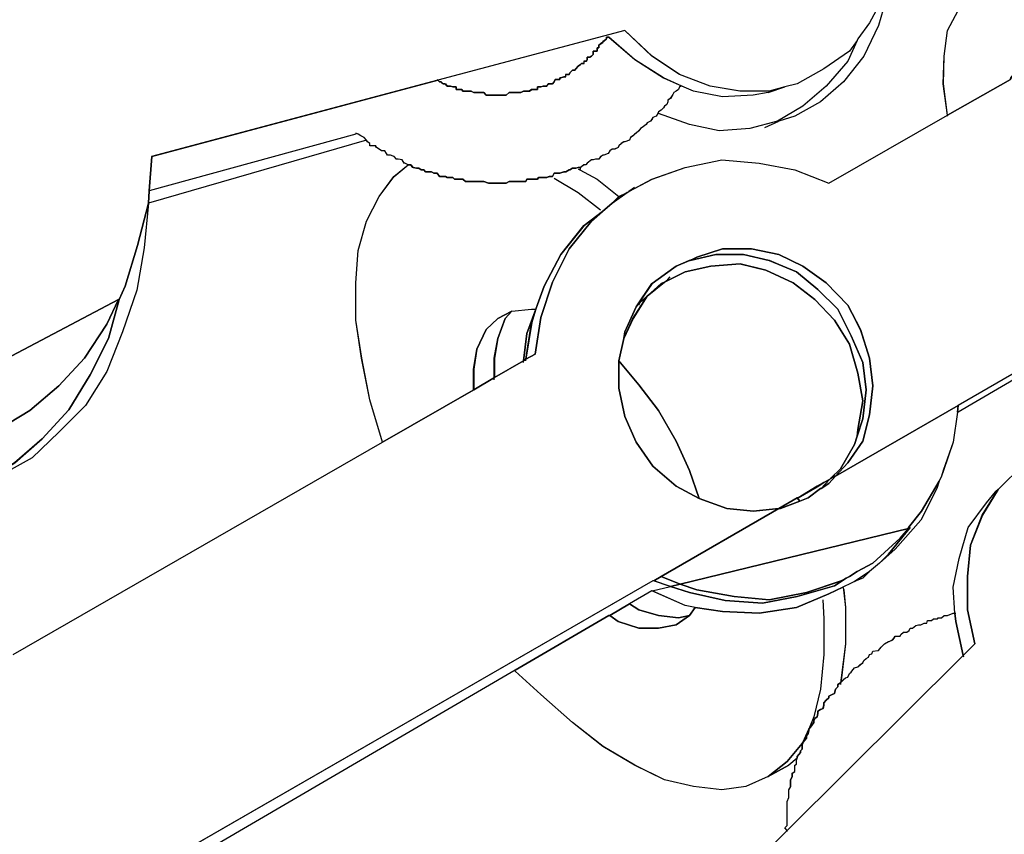
# Model space of a CAD drawing. Extents: x 64.6 to 78.3, y -21 to 12.
# Drawn here: x 67 to 68, y 1.4 to 2.3 of the extents above; entities that cross this region are included whole.
import ezdxf

# ---------------------------------------------------------------- set-up
doc = ezdxf.new("R2010")
doc.units = 0
doc.layers.add('LAYER_1', color=160, linetype='Continuous')

# ---------------------------------------------------------------- blocks, each defined once
blk = doc.blocks.new('AI9-BLK9')
at = {"layer": 'LAYER_1', "color": 7}
for points in [[(-1.5349, -0.5718), (-1.55, -0.6004), (-1.5619, -0.6164), (-1.5626, -0.6181), (-1.5704, -0.6292), (-1.5964, -0.6469), (-1.6234, -0.6621), (-1.636, -0.6653), (-1.652, -0.6696), (-1.6816, -0.6696), (-1.712, -0.6645), (-1.7431, -0.6528), (-1.771, -0.6342), (-1.7988, -0.608), (-1.9886, -0.6586), (-2.2795, -0.7361), (-2.2819, -0.7708), (-2.2828, -0.7835), (-2.2938, -0.8264), (-2.3064, -0.8677), (-2.3124, -0.8813), (-2.3133, -0.8813), (-2.5848, -1.0247)], [(-2.4203, -1.2422), (-2.0451, -1.0264), (-1.9522, -0.9732), (-1.9312, -0.9606), (-1.9018, -0.9437), (-1.8992, -0.942), (-1.8899, -0.937), (-1.884, -0.8998), (-1.8722, -0.8636), (-1.8553, -0.8298), (-1.8325, -0.8019), (-1.8215, -0.7919), (-1.8115, -0.7835), (-1.7964, -0.7725), (-1.7946, -0.7716), (-1.771, -0.759), (-1.7373, -0.7472), (-1.7001, -0.7396), (-1.6622, -0.743), (-1.626, -0.7497), (-1.5914, -0.7632), (-1.4708, -0.6941), (-1.4067, -0.6578)], [(-1.3359, -0.9234), (-1.4598, -0.9959), (-1.4606, -0.9959), (-1.4598, -0.9892), (-1.5847, -1.0608), (-1.5719, -1.0474), (-1.5568, -1.0255), (-1.55, -0.9985), (-1.5466, -0.969), (-1.55, -0.9411), (-1.5593, -0.9117), (-1.5719, -0.8872), (-1.594, -0.8645), (-1.6176, -0.8476), (-1.642, -0.8357), (-1.6698, -0.8298), (-1.6994, -0.8298), (-1.7254, -0.8383), (-1.7321, -0.8416), (-1.733, -0.8416), (-1.7466, -0.8476), (-1.749, -0.8491), (-1.771, -0.8651), (-1.7871, -0.8889), (-1.7988, -0.9141), (-1.7996, -0.921), (-1.8048, -0.9437), (-1.8048, -0.9714), (-1.7988, -1.0002), (-1.7871, -1.0264), (-1.7702, -1.0508), (-1.7466, -1.071), (-1.723, -1.0836), (-1.6951, -1.0937), (-1.668, -1.0963), (-1.642, -1.0937), (-1.7617, -1.163), (-1.7693, -1.1671), (-1.7702, -1.1671), (-2.2912, -1.4674)], [(-1.7964, -1.5829), (-1.6336, -1.421), (-1.4548, -1.2431), (-1.4429, -1.2312), (-1.4505, -1.1966), (-1.4505, -1.163), (-1.4472, -1.1309), (-1.4353, -1.1004), (-1.4193, -1.0744), (-1.4091, -1.0643)]]:
    blk.add_lwpolyline(points, dxfattribs=at)
for points in [[(-1.3115, -0.6021), (-1.3755, -0.6392), (-1.3814, -0.6392), (-1.384, -0.6392), (-1.3974, -0.6443), (-1.4067, -0.656), (-1.4067, -0.6569), (-1.4067, -0.6578), (-1.4708, -0.6941), (-1.4749, -0.6621), (-1.4741, -0.6342), (-1.4708, -0.608), (-1.4598, -0.5878), (-1.4472, -0.5709), (-1.4295, -0.5616), (-1.4091, -0.5566), (-1.3873, -0.5616), (-1.3628, -0.5684), (-1.3359, -0.5844)], [(-2.2819, -0.7708), (-2.2795, -0.7361), (-1.9886, -0.6586), (-1.9869, -0.6603), (-1.9852, -0.6603), (-1.9834, -0.6621), (-1.981, -0.6621), (-1.9793, -0.6645), (-1.9758, -0.6645), (-1.9734, -0.6653), (-1.97, -0.6653), (-1.97, -0.6679), (-1.9641, -0.6679), (-1.9633, -0.6696), (-1.9548, -0.6696), (-1.9522, -0.6712), (-1.9421, -0.6712), (-1.9397, -0.6738), (-1.9193, -0.6738), (-1.9161, -0.6712), (-1.9042, -0.6712), (-1.9018, -0.6696), (-1.8957, -0.6696), (-1.8933, -0.6679), (-1.8873, -0.6679), (-1.8873, -0.6653), (-1.884, -0.6653), (-1.8815, -0.6645), (-1.878, -0.6645), (-1.8765, -0.6621), (-1.8722, -0.6621), (-1.8704, -0.6603), (-1.8696, -0.6578), (-1.8646, -0.6578), (-1.8646, -0.656), (-1.8637, -0.656), (-1.8604, -0.6552), (-1.8587, -0.6552), (-1.8587, -0.6528), (-1.8553, -0.6528), (-1.8544, -0.651), (-1.852, -0.6485), (-1.8494, -0.6485), (-1.8486, -0.6469), (-1.846, -0.6443), (-1.8436, -0.6426), (-1.8427, -0.6417), (-1.8401, -0.6417), (-1.8401, -0.6392), (-1.8375, -0.6392), (-1.8368, -0.6376), (-1.8368, -0.635), (-1.8343, -0.635), (-1.8325, -0.6342), (-1.8308, -0.6324), (-1.8308, -0.6292), (-1.8284, -0.6292), (-1.8267, -0.6292), (-1.8267, -0.6257), (-1.825, -0.6257), (-1.825, -0.6231), (-1.8232, -0.6216), (-1.8208, -0.6199), (-1.8208, -0.619), (-1.82, -0.619), (-1.8174, -0.6164), (-1.8174, -0.6147), (-1.8148, -0.6147), (-1.7886, -0.6376), (-1.7592, -0.656), (-1.7405, -0.6645), (-1.7431, -0.6653), (-1.744, -0.6679), (-1.7466, -0.6696), (-1.749, -0.6712), (-1.7499, -0.6729), (-1.7524, -0.6772), (-1.755, -0.6789), (-1.755, -0.6805), (-1.7559, -0.6831), (-1.7583, -0.6848), (-1.7592, -0.6865), (-1.7617, -0.6889), (-1.7643, -0.6907), (-1.765, -0.6924), (-1.7667, -0.695), (-1.7702, -0.6965), (-1.771, -0.6982), (-1.7726, -0.7), (-1.776, -0.7017), (-1.7769, -0.7034), (-1.781, -0.7067), (-1.7828, -0.7075), (-1.7845, -0.7101), (-1.7871, -0.7125), (-1.7886, -0.7134), (-1.7903, -0.7151), (-1.7929, -0.7168), (-1.7938, -0.7194), (-1.7988, -0.721), (-1.7996, -0.721), (-1.8022, -0.7227), (-1.8048, -0.7253), (-1.8055, -0.727), (-1.8089, -0.7286), (-1.8115, -0.7286), (-1.8139, -0.7303), (-1.8157, -0.7329), (-1.82, -0.7346), (-1.8208, -0.7346), (-1.8232, -0.7361), (-1.825, -0.7387), (-1.8284, -0.7387), (-1.8308, -0.7396), (-1.8325, -0.7396), (-1.8368, -0.743), (-1.8384, -0.7446), (-1.8401, -0.7446), (-1.8436, -0.7472), (-1.846, -0.7472), (-1.8486, -0.748), (-1.852, -0.748), (-1.8544, -0.7497), (-1.8553, -0.7497), (-1.8587, -0.7515), (-1.8604, -0.7515), (-1.8646, -0.753), (-1.8704, -0.753), (-1.8722, -0.7565), (-1.8756, -0.7565), (-1.878, -0.7573), (-1.8864, -0.7573), (-1.8873, -0.759), (-1.8983, -0.759), (-1.8992, -0.7615), (-1.9161, -0.7615), (-1.9193, -0.7632), (-1.9371, -0.7632), (-1.9421, -0.7615), (-1.9607, -0.7615), (-1.9633, -0.759), (-1.9717, -0.759), (-1.9734, -0.7573), (-1.9793, -0.7573), (-1.981, -0.7565), (-1.9869, -0.7565), (-1.9895, -0.753), (-1.9927, -0.753), (-1.9953, -0.7515), (-2.0012, -0.7515), (-2.0029, -0.7497), (-2.0055, -0.7497), (-2.0079, -0.748), (-2.0105, -0.748), (-2.0139, -0.7472), (-2.0163, -0.7446), (-2.0172, -0.7446), (-2.0189, -0.7446), (-2.0224, -0.743), (-2.023, -0.743), (-2.0248, -0.7396), (-2.0291, -0.7387), (-2.0308, -0.7387), (-2.0332, -0.7361), (-2.0367, -0.7346), (-2.0399, -0.7346), (-2.0408, -0.7329), (-2.0425, -0.7303), (-2.046, -0.7303), (-2.0484, -0.7286), (-2.051, -0.727), (-2.0518, -0.7253), (-2.0577, -0.7253), (-2.0577, -0.7227), (-2.0603, -0.721), (-2.0611, -0.7194), (-2.2828, -0.7835)], [(-1.9135, -0.8931), (-1.9278, -0.9006), (-1.9397, -0.9117), (-1.949, -0.9318), (-1.9522, -0.9521), (-1.9522, -0.9732), (-2.0451, -1.0264), (-2.0577, -0.9833), (-2.0661, -0.9411), (-2.072, -0.9024), (-2.072, -0.8645), (-2.0696, -0.8316), (-2.0611, -0.8019), (-2.0484, -0.7766), (-2.0332, -0.7565), (-2.0189, -0.7446), (-2.0172, -0.7446), (-2.0163, -0.7446), (-2.0139, -0.7472), (-2.0105, -0.748), (-2.0079, -0.748), (-2.0055, -0.7497), (-2.0029, -0.7497), (-2.0012, -0.7515), (-1.9953, -0.7515), (-1.9927, -0.753), (-1.9895, -0.753), (-1.9869, -0.7565), (-1.981, -0.7565), (-1.9793, -0.7573), (-1.9734, -0.7573), (-1.9717, -0.759), (-1.9633, -0.759), (-1.9607, -0.7615), (-1.9421, -0.7615), (-1.9371, -0.7632), (-1.9193, -0.7632), (-1.9161, -0.7615), (-1.8992, -0.7615), (-1.8983, -0.759), (-1.8873, -0.759), (-1.8864, -0.7573), (-1.878, -0.7573), (-1.8756, -0.7565), (-1.8722, -0.7565), (-1.8704, -0.753), (-1.8646, -0.753), (-1.8604, -0.7515), (-1.8587, -0.7515), (-1.8553, -0.7497), (-1.8544, -0.7497), (-1.852, -0.748), (-1.8486, -0.748), (-1.846, -0.7472), (-1.8436, -0.7472), (-1.8444, -0.7497), (-1.8267, -0.759), (-1.8048, -0.7766), (-1.8115, -0.7835), (-1.8215, -0.7919), (-1.8401, -0.8062), (-1.8637, -0.8357), (-1.8806, -0.8677), (-1.8873, -0.8863), (-1.889, -0.8913), (-1.8983, -0.9158), (-1.9018, -0.9437), (-1.9312, -0.9606), (-1.9312, -0.9411), (-1.9278, -0.921), (-1.9202, -0.9006)], [(-1.7964, -0.7725), (-1.8115, -0.7835), (-1.8048, -0.7766)], [(-2.2828, -0.7835), (-2.2871, -0.829), (-2.2947, -0.872), (-2.309, -0.9141), (-2.325, -0.9545), (-2.3469, -0.9892), (-2.3739, -1.0162), (-2.401, -1.0424), (-2.4347, -1.0608), (-2.4508, -1.0669), (-2.4187, -1.0474), (-2.3908, -1.0229), (-2.3638, -0.9935), (-2.3419, -0.958), (-2.3233, -0.921), (-2.3124, -0.8813), (-2.3064, -0.8677), (-2.2938, -0.8264)], [(-1.8215, -0.7919), (-1.8325, -0.8019), (-1.8553, -0.8298), (-1.8722, -0.8636), (-1.884, -0.8998), (-1.8899, -0.937), (-1.8992, -0.942), (-1.8933, -0.9049), (-1.889, -0.8913), (-1.8873, -0.8863), (-1.8806, -0.8677), (-1.8637, -0.8357), (-1.8401, -0.8062)], [(-1.55, -0.9411), (-1.5466, -0.969), (-1.55, -0.9985), (-1.5568, -1.0255), (-1.5719, -1.0474), (-1.5847, -1.0608), (-1.5855, -1.0608), (-1.5897, -1.0634), (-1.5795, -1.0533), (-1.5652, -1.0288), (-1.5626, -1.0204), (-1.5568, -1.0026), (-1.5535, -0.9732), (-1.5568, -0.9454), (-1.5686, -0.9184), (-1.5821, -0.8913), (-1.6024, -0.8712), (-1.6243, -0.8534), (-1.652, -0.8416), (-1.6782, -0.8357), (-1.7061, -0.8357), (-1.7321, -0.8416), (-1.7254, -0.8383), (-1.6994, -0.8298), (-1.6698, -0.8298), (-1.642, -0.8357), (-1.6176, -0.8476), (-1.594, -0.8645), (-1.5719, -0.8872), (-1.5593, -0.9117)], [(-1.776, -0.8779), (-1.7903, -0.9006), (-1.7996, -0.921), (-1.7988, -0.9141), (-1.7871, -0.8889), (-1.771, -0.8651), (-1.749, -0.8491), (-1.7466, -0.8476), (-1.733, -0.8416), (-1.7321, -0.8416), (-1.7061, -0.8357), (-1.6782, -0.8357), (-1.652, -0.8416), (-1.6243, -0.8534), (-1.6024, -0.8712), (-1.5821, -0.8913), (-1.5686, -0.9184), (-1.5568, -0.9454), (-1.5535, -0.9732), (-1.5568, -1.0026), (-1.5626, -1.0204), (-1.5619, -1.0136), (-1.5568, -0.9842), (-1.5619, -0.9563), (-1.5704, -0.9268), (-1.5855, -0.9024), (-1.6057, -0.8813), (-1.6275, -0.8645), (-1.6555, -0.8517), (-1.6816, -0.845), (-1.7111, -0.8476), (-1.7373, -0.8534), (-1.7583, -0.8636), (-1.7617, -0.8651)], [(-1.5619, -0.9563), (-1.5568, -0.9842), (-1.5619, -1.0136), (-1.5626, -1.0204), (-1.5652, -1.0288), (-1.5795, -1.0533), (-1.5897, -1.0634), (-1.5905, -1.0643), (-1.5964, -1.0675), (-1.6031, -1.071), (-1.6226, -1.0829), (-1.6234, -1.0829), (-1.642, -1.0937), (-1.668, -1.0963), (-1.6951, -1.0937), (-1.723, -1.0836), (-1.733, -1.055), (-1.7466, -1.0255), (-1.7643, -0.9943), (-1.7845, -0.9682), (-1.8048, -0.9437), (-1.7996, -0.921), (-1.7903, -0.9006), (-1.776, -0.8779), (-1.7583, -0.8636), (-1.7373, -0.8534), (-1.7111, -0.8476), (-1.6816, -0.845), (-1.6555, -0.8517), (-1.6275, -0.8645), (-1.6057, -0.8813), (-1.5855, -0.9024), (-1.5704, -0.9268)], [(-1.7583, -0.8636), (-1.776, -0.8779), (-1.7617, -0.8651)], [(-2.3124, -0.8813), (-2.3233, -0.921), (-2.3419, -0.958), (-2.3638, -0.9935), (-2.3908, -1.0229), (-2.4187, -1.0474), (-2.4508, -1.0669), (-2.4852, -1.0803), (-2.5216, -1.087), (-2.5612, -1.0879), (-2.5967, -1.0803), (-2.6346, -1.0684), (-2.6532, -1.0608), (-2.5967, -1.0314), (-2.562, -1.0364), (-2.524, -1.0364), (-2.4878, -1.0305), (-2.47, -1.0255), (-2.4354, -1.0136), (-2.4034, -0.9943), (-2.3739, -0.969), (-2.3477, -0.9411), (-2.325, -0.9065), (-2.3133, -0.8813)], [(-2.5848, -1.0247), (-2.3133, -0.8813), (-2.325, -0.9065), (-2.3477, -0.9411), (-2.3739, -0.969), (-2.4034, -0.9943), (-2.4354, -1.0136), (-2.47, -1.0255), (-2.5064, -1.0322), (-2.546, -1.0322), (-2.583, -1.0255)], [(-1.9135, -0.8931), (-1.9202, -0.9006), (-1.9278, -0.921), (-1.9312, -0.9411), (-1.9312, -0.9606), (-1.9522, -0.9732), (-1.9522, -0.9521), (-1.949, -0.9318), (-1.9397, -0.9117), (-1.9278, -0.9006)], [(-1.889, -0.8913), (-1.8933, -0.9049), (-1.8992, -0.942), (-1.9018, -0.9437), (-1.8983, -0.9158)], [(-1.6208, -1.0862), (-1.6141, -1.0836), (-1.6124, -1.0829), (-1.5998, -1.0736), (-1.599, -1.0736), (-1.5914, -1.0684), (-1.5847, -1.0608), (-1.4598, -0.9892), (-1.4606, -0.9959), (-1.4649, -1.0264), (-1.4749, -1.055), (-1.4767, -1.0608), (-1.4792, -1.066), (-1.497, -1.0963), (-1.5104, -1.1132), (-1.5104, -1.1141), (-1.7423, -1.1706), (-1.7617, -1.163), (-1.642, -1.0937), (-1.6403, -1.0937)], [(-1.6031, -1.0719), (-1.5964, -1.0675), (-1.5905, -1.0643), (-1.599, -1.0736), (-1.5998, -1.0736), (-1.6124, -1.0829), (-1.6141, -1.0836), (-1.6208, -1.0862), (-1.6234, -1.0829), (-1.6226, -1.0829)], [(-1.5964, -1.0675), (-1.6031, -1.0719), (-1.6031, -1.071)], [(-1.5847, -1.0608), (-1.5914, -1.0684), (-1.599, -1.0736), (-1.5905, -1.0643), (-1.5897, -1.0634), (-1.5855, -1.0608)], [(-1.4792, -1.066), (-1.4816, -1.0736), (-1.4977, -1.1056), (-1.5239, -1.1351), (-1.5399, -1.1494), (-1.5306, -1.1401), (-1.5087, -1.1132), (-1.5104, -1.1132), (-1.497, -1.0963)], [(-1.6031, -1.071), (-1.6031, -1.0719), (-1.6226, -1.0829)], [(-1.4632, -1.2), (-1.4649, -1.1738), (-1.4589, -1.1444), (-1.4496, -1.1132), (-1.4312, -1.0879), (-1.4219, -1.0769), (-1.4193, -1.0744), (-1.4353, -1.1004), (-1.4472, -1.1309), (-1.4505, -1.163), (-1.4505, -1.1966), (-1.4429, -1.2312), (-1.4548, -1.2431), (-1.4624, -1.2085)], [(-1.6234, -1.0829), (-1.6208, -1.0862), (-1.6403, -1.0937), (-1.642, -1.0937)], [(-1.5087, -1.1132), (-1.5306, -1.1401), (-1.5399, -1.1494), (-1.55, -1.1578), (-1.5652, -1.168), (-1.5686, -1.1697), (-1.5771, -1.1738), (-1.5914, -1.1805), (-1.6243, -1.1942), (-1.6622, -1.2), (-1.6994, -1.1983), (-1.7271, -1.1942), (-1.7373, -1.1924), (-1.771, -1.1773), (-1.7524, -1.173), (-1.733, -1.179), (-1.6968, -1.1874), (-1.6589, -1.1898), (-1.6234, -1.1831), (-1.5855, -1.1723), (-1.5736, -1.1645), (-1.5704, -1.163), (-1.5626, -1.1578), (-1.5466, -1.1494), (-1.5189, -1.124), (-1.5104, -1.1141), (-1.5104, -1.1132)], [(-1.5104, -1.1141), (-1.5189, -1.124), (-1.5466, -1.1494), (-1.5626, -1.1578), (-1.5704, -1.163), (-1.5736, -1.1645), (-1.5786, -1.1671), (-1.6141, -1.179), (-1.652, -1.1866), (-1.6875, -1.1831), (-1.7254, -1.1764), (-1.7423, -1.1706)], [(-1.55, -1.1578), (-1.5568, -1.1645), (-1.5652, -1.168)], [(-1.7617, -1.163), (-1.7423, -1.1706), (-1.7524, -1.173), (-1.7693, -1.1671)], [(-1.5736, -1.1645), (-1.5855, -1.1723), (-1.6234, -1.1831), (-1.6589, -1.1898), (-1.6968, -1.1874), (-1.733, -1.179), (-1.7524, -1.173), (-1.7423, -1.1706), (-1.7254, -1.1764), (-1.6875, -1.1831), (-1.652, -1.1866), (-1.6141, -1.179), (-1.5786, -1.1671)], [(-1.6115, -1.318), (-1.6176, -1.3316), (-1.6184, -1.3325), (-1.6336, -1.3509), (-1.6529, -1.3661), (-1.6756, -1.3762), (-1.7001, -1.3797), (-1.7288, -1.3762), (-1.7583, -1.3695), (-1.7886, -1.3544), (-1.8208, -1.3357), (-1.852, -1.3113), (-1.884, -1.2827), (-1.91, -1.2591), (-1.91, -1.2582), (-1.8148, -1.2026), (-1.8139, -1.2026), (-1.8055, -1.2085), (-1.7845, -1.2152), (-1.7643, -1.2152), (-1.7466, -1.2119), (-1.733, -1.2026), (-1.7271, -1.1942), (-1.6994, -1.1983), (-1.6622, -1.2), (-1.6243, -1.1942), (-1.5914, -1.1805), (-1.5771, -1.1738), (-1.5762, -1.1764), (-1.5745, -1.1942), (-1.5745, -1.2312), (-1.5786, -1.2658), (-1.5795, -1.2708), (-1.5821, -1.2725), (-1.5821, -1.2751), (-1.5847, -1.2775), (-1.5855, -1.2818), (-1.5879, -1.2827), (-1.5914, -1.2844), (-1.5914, -1.286), (-1.594, -1.2886), (-1.5964, -1.2911), (-1.5964, -1.2935), (-1.5972, -1.297), (-1.5998, -1.2979), (-1.6024, -1.2996), (-1.6024, -1.302), (-1.6031, -1.3054), (-1.6057, -1.3072), (-1.6065, -1.3096), (-1.6065, -1.3113), (-1.6091, -1.3147)], [(-1.733, -1.2026), (-1.7466, -1.2119), (-1.7643, -1.2152), (-1.7845, -1.2152), (-1.8055, -1.2085), (-1.8139, -1.2026), (-1.7938, -1.1907), (-1.7845, -1.1966), (-1.7643, -1.2026), (-1.744, -1.205)], [(-1.5795, -1.2708), (-1.5786, -1.2699), (-1.5762, -1.2675), (-1.5745, -1.2658), (-1.5719, -1.265), (-1.5704, -1.2615), (-1.5686, -1.26), (-1.5678, -1.2591), (-1.5652, -1.2557), (-1.5619, -1.2548), (-1.5593, -1.2524), (-1.5568, -1.2507), (-1.5559, -1.2481), (-1.5535, -1.2463), (-1.5509, -1.2448), (-1.55, -1.2422), (-1.5475, -1.2414), (-1.5466, -1.2388), (-1.5416, -1.2379), (-1.5407, -1.2379), (-1.5381, -1.2346), (-1.5366, -1.2329), (-1.5349, -1.2312), (-1.5306, -1.2288), (-1.5299, -1.2288), (-1.5264, -1.2271), (-1.5247, -1.2253), (-1.5239, -1.2236), (-1.5189, -1.2236), (-1.518, -1.2219), (-1.5154, -1.2195), (-1.5121, -1.2195), (-1.5096, -1.2178), (-1.5087, -1.2152), (-1.5061, -1.2152), (-1.5028, -1.2126), (-1.5003, -1.2119), (-1.4977, -1.2119), (-1.4944, -1.2102), (-1.4918, -1.2102), (-1.491, -1.2076), (-1.4868, -1.2076), (-1.4851, -1.2059), (-1.481, -1.2059), (-1.4801, -1.205), (-1.4767, -1.205), (-1.4741, -1.2026), (-1.4708, -1.2026), (-1.4649, -1.2), (-1.4632, -1.2), (-1.4624, -1.2085), (-1.4548, -1.2431), (-1.6336, -1.421), (-1.636, -1.4184), (-1.6336, -1.4158), (-1.6336, -1.3914), (-1.6319, -1.3873), (-1.6319, -1.3797), (-1.6301, -1.3762), (-1.6301, -1.3695), (-1.6284, -1.3661), (-1.6284, -1.3628), (-1.626, -1.3611), (-1.626, -1.3544), (-1.6243, -1.3535), (-1.6243, -1.35), (-1.6234, -1.3476), (-1.6234, -1.3459), (-1.62, -1.3418), (-1.62, -1.3401), (-1.6184, -1.3383), (-1.6184, -1.334), (-1.6176, -1.3325), (-1.6176, -1.3316), (-1.6141, -1.3273), (-1.6141, -1.3249), (-1.6124, -1.3223), (-1.6115, -1.3197), (-1.6115, -1.318), (-1.6091, -1.3147), (-1.6065, -1.3113), (-1.6065, -1.3096), (-1.6057, -1.3072), (-1.6031, -1.3054), (-1.6024, -1.302), (-1.6024, -1.2996), (-1.5998, -1.2979), (-1.5972, -1.297), (-1.5964, -1.2935), (-1.5964, -1.2911), (-1.594, -1.2886), (-1.5914, -1.286), (-1.5914, -1.2844), (-1.5879, -1.2827), (-1.5855, -1.2818), (-1.5847, -1.2775), (-1.5821, -1.2751), (-1.5821, -1.2725)], [(-1.6115, -1.318), (-1.6115, -1.3197), (-1.6124, -1.3223), (-1.6141, -1.3249), (-1.6141, -1.3273), (-1.6176, -1.3316)], [(-1.6176, -1.3316), (-1.6176, -1.3325), (-1.6184, -1.334), (-1.6184, -1.3383), (-1.62, -1.3401), (-1.62, -1.3418), (-1.6234, -1.3459), (-1.6234, -1.3476), (-1.6319, -1.3544), (-1.6529, -1.3661), (-1.6336, -1.3509), (-1.6184, -1.3325)]]:
    blk.add_lwpolyline(points, close=True, dxfattribs=at)
blk = doc.blocks.new('AI9-BLK8')
at = {"layer": 'LAYER_1', "color": 7}
for p, q in [((-0.8167, -0.6123), (-1.4483, -0.9799)), ((-1.6414, -0.6619), (-1.6245, -0.656)), ((-1.6449, -0.6974), (-1.6306, -0.6907)), ((-2.0497, -0.7101), (-2.2714, -0.7742)), ((-1.7772, -0.7582), (-1.7832, -0.7623)), ((-1.4078, -1.0651), (-1.4104, -1.0675)), ((-1.7587, -1.1578), (-2.2798, -1.4581)), ((-1.7503, -1.1537), (-1.7579, -1.1578)), ((-1.612, -1.3383), (-1.6204, -1.3451)), ((-1.6414, -1.3568), (-1.6204, -1.3451))]:
    blk.add_line(p, q, dxfattribs=at)
for points in [[(-1.5799, -0.7539), (-1.4593, -0.6848), (-1.3953, -0.6485), (-1.3953, -0.6476), (-1.3749, -0.6359), (-1.3641, -0.6298), (-1.3, -0.5928), (-1.2788, -0.5811), (-0.9753, -0.4064), (-0.9643, -0.4006), (-0.9288, -0.3794), (-0.9264, -0.3787)], [(-1.5124, -0.5296), (-1.5234, -0.5616), (-1.5234, -0.5625), (-1.5386, -0.5911), (-1.5505, -0.6071), (-1.5512, -0.6088), (-1.5589, -0.6199), (-1.5849, -0.6376), (-1.612, -0.6528), (-1.6245, -0.656), (-1.6406, -0.6603), (-1.6702, -0.6603), (-1.7005, -0.6552), (-1.7317, -0.6435), (-1.7596, -0.6249), (-1.7873, -0.5987)], [(-1.4593, -0.6857), (-1.4593, -0.6848), (-1.4635, -0.6528), (-1.4626, -0.6249), (-1.4593, -0.5987), (-1.4483, -0.5785), (-1.4357, -0.5616), (-1.418, -0.5523), (-1.3977, -0.5473), (-1.3758, -0.5523), (-1.3513, -0.5591), (-1.3245, -0.5751), (-1.3, -0.5928), (-1.2991, -0.5937)], [(-1.5191, -0.5591), (-1.52, -0.5608), (-1.5293, -0.5937), (-1.5444, -0.6249), (-1.5648, -0.651), (-1.5884, -0.6712), (-1.6145, -0.6857), (-1.6306, -0.6907)], [(-1.7873, -0.5987), (-1.9771, -0.6493), (-2.2681, -0.7268)], [(-1.8033, -0.6054), (-1.8059, -0.6054), (-1.8059, -0.6071), (-1.8085, -0.6097), (-1.8094, -0.6097), (-1.8094, -0.6106), (-1.8118, -0.6123), (-1.8135, -0.6138), (-1.8135, -0.6164), (-1.8152, -0.6164), (-1.8152, -0.6199), (-1.8169, -0.6199), (-1.8194, -0.6199), (-1.8194, -0.6231), (-1.8211, -0.6249), (-1.8228, -0.6257), (-1.8254, -0.6257), (-1.8254, -0.6283), (-1.8261, -0.6298), (-1.8287, -0.6298), (-1.8287, -0.6324), (-1.8312, -0.6324), (-1.8321, -0.6333), (-1.8345, -0.635), (-1.8371, -0.6376), (-1.838, -0.6392), (-1.8405, -0.6392), (-1.843, -0.6417), (-1.8438, -0.6435), (-1.8473, -0.6435), (-1.8473, -0.6459), (-1.849, -0.6459), (-1.8523, -0.6467), (-1.8531, -0.6467), (-1.8531, -0.6485), (-1.8581, -0.6485), (-1.859, -0.651), (-1.8607, -0.6528), (-1.865, -0.6528), (-1.8666, -0.6552), (-1.87, -0.6552), (-1.8726, -0.656), (-1.8759, -0.656), (-1.8759, -0.6586), (-1.8819, -0.6586), (-1.8843, -0.6603), (-1.8903, -0.6603), (-1.8927, -0.6619), (-1.9046, -0.6619), (-1.9079, -0.6645), (-1.9282, -0.6645), (-1.9306, -0.6619), (-1.9408, -0.6619), (-1.9434, -0.6603), (-1.9518, -0.6603), (-1.9527, -0.6586), (-1.9585, -0.6586), (-1.9585, -0.656), (-1.962, -0.656), (-1.9644, -0.6552), (-1.9678, -0.6552), (-1.9696, -0.6528), (-1.972, -0.6528), (-1.9737, -0.651), (-1.9754, -0.651), (-1.9771, -0.6493), (-1.978, -0.6485)], [(-1.6414, -0.6619), (-1.6566, -0.6645), (-1.6879, -0.6662), (-1.7174, -0.6603), (-1.7291, -0.6552), (-1.7477, -0.6467), (-1.7772, -0.6283), (-1.8033, -0.6054)], [(-1.5512, -0.6088), (-1.5605, -0.6298), (-1.5825, -0.6552), (-1.6061, -0.6755), (-1.6321, -0.6907), (-1.66, -0.6982), (-1.6912, -0.7008), (-1.7215, -0.6941), (-1.7529, -0.6831)], [(-0.8285, -0.6249), (-1.1489, -0.8121), (-1.1675, -0.8231), (-1.3236, -0.9141), (-1.3245, -0.9141), (-1.4483, -0.9866)], [(-1.7291, -0.6552), (-1.7317, -0.656), (-1.7325, -0.6586), (-1.7351, -0.6603), (-1.7375, -0.6619), (-1.7384, -0.6636), (-1.741, -0.6679), (-1.7436, -0.6696), (-1.7436, -0.6712), (-1.7444, -0.6738), (-1.7468, -0.6755), (-1.7477, -0.6772), (-1.7503, -0.6796), (-1.7529, -0.6814), (-1.7536, -0.6831), (-1.7553, -0.6857), (-1.7587, -0.6872), (-1.7596, -0.6889), (-1.7611, -0.6907), (-1.7646, -0.6924), (-1.7654, -0.6941), (-1.7696, -0.6974), (-1.7713, -0.6982), (-1.773, -0.7008), (-1.7756, -0.7032), (-1.7772, -0.7041), (-1.7789, -0.7058), (-1.7815, -0.7075), (-1.7823, -0.7101), (-1.7873, -0.7117), (-1.7882, -0.7117), (-1.7908, -0.7134), (-1.7933, -0.716), (-1.794, -0.7177), (-1.7975, -0.7192), (-1.8001, -0.7192), (-1.8025, -0.721), (-1.8042, -0.7236), (-1.8085, -0.7253), (-1.8094, -0.7253), (-1.8118, -0.7268), (-1.8135, -0.7294), (-1.8169, -0.7294), (-1.8194, -0.7303), (-1.8211, -0.7303), (-1.8254, -0.7337), (-1.8269, -0.7353), (-1.8287, -0.7353), (-1.8321, -0.7379), (-1.8345, -0.7379), (-1.8371, -0.7387), (-1.8405, -0.7387), (-1.843, -0.7404), (-1.8438, -0.7404), (-1.8473, -0.7422), (-1.849, -0.7422), (-1.8531, -0.7437), (-1.859, -0.7437), (-1.8607, -0.7472), (-1.8641, -0.7472), (-1.8666, -0.748), (-1.875, -0.748), (-1.8759, -0.7497), (-1.8869, -0.7497), (-1.8877, -0.7522), (-1.9046, -0.7522), (-1.9079, -0.7539), (-1.9256, -0.7539), (-1.9306, -0.7522), (-1.9492, -0.7522), (-1.9518, -0.7497), (-1.9603, -0.7497), (-1.962, -0.748), (-1.9678, -0.748), (-1.9696, -0.7472), (-1.9754, -0.7472), (-1.978, -0.7437), (-1.9813, -0.7437), (-1.9839, -0.7422), (-1.9897, -0.7422), (-1.9914, -0.7404), (-1.994, -0.7404), (-1.9964, -0.7387), (-1.999, -0.7387), (-2.0025, -0.7379), (-2.0049, -0.7353), (-2.0057, -0.7353), (-2.0075, -0.7353), (-2.0109, -0.7337), (-2.0116, -0.7337), (-2.0133, -0.7303), (-2.0176, -0.7294), (-2.0193, -0.7294), (-2.0218, -0.7268), (-2.0252, -0.7253), (-2.0285, -0.7253), (-2.0293, -0.7236), (-2.0311, -0.721), (-2.0345, -0.721), (-2.0369, -0.7192), (-2.0395, -0.7177), (-2.0404, -0.716), (-2.0462, -0.716), (-2.0462, -0.7134), (-2.0488, -0.7117), (-2.0497, -0.7101), (-2.0521, -0.7075), (-2.0555, -0.7058), (-2.0581, -0.7041), (-2.0605, -0.7032)], [(-2.0605, -0.7041), (-2.2705, -0.7615), (-2.2714, -0.7615)], [(-2.2681, -0.7268), (-2.2705, -0.7615), (-2.2714, -0.7742), (-2.2824, -0.8171), (-2.295, -0.8584), (-2.301, -0.872), (-2.3018, -0.872), (-2.3136, -0.8972), (-2.3363, -0.9318), (-2.3625, -0.9597), (-2.3919, -0.985), (-2.424, -1.0043), (-2.4586, -1.0162), (-2.4949, -1.0229), (-2.5346, -1.0229), (-2.5716, -1.0162), (-2.5733, -1.0154)], [(-1.8001, -0.7742), (-1.7933, -0.7673), (-1.7849, -0.7632), (-1.7832, -0.7623), (-1.7596, -0.7497), (-1.7258, -0.7379), (-1.6886, -0.7303), (-1.6507, -0.7337), (-1.6145, -0.7404), (-1.5799, -0.7539)], [(-2.0336, -1.0171), (-2.0462, -0.974), (-2.0547, -0.9318), (-2.0605, -0.8931), (-2.0605, -0.8552), (-2.0581, -0.8223), (-2.0497, -0.7926), (-2.0369, -0.7673), (-2.0218, -0.7472), (-2.0075, -0.7353)], [(-1.8345, -0.7396), (-1.833, -0.7404), (-1.8152, -0.7497), (-1.7933, -0.7673)], [(-1.859, -0.7489), (-1.8345, -0.7632), (-1.8118, -0.7809)], [(-1.8877, -0.9344), (-1.8877, -0.9327), (-1.8819, -0.8956), (-1.8776, -0.882), (-1.8759, -0.877), (-1.8691, -0.8584), (-1.8523, -0.8264), (-1.8287, -0.7969), (-1.8101, -0.7826), (-1.8001, -0.7742), (-1.7849, -0.7632)], [(-2.2714, -0.7742), (-2.2757, -0.8197), (-2.2832, -0.8627), (-2.2975, -0.9048), (-2.3136, -0.9452), (-2.3354, -0.9799), (-2.3625, -1.0069), (-2.3895, -1.0331), (-2.4233, -1.0515), (-2.4393, -1.0576), (-2.4569, -1.0651)], [(-1.8784, -0.9277), (-1.8726, -0.8905), (-1.8607, -0.8543), (-1.8438, -0.8205), (-1.8211, -0.7926), (-1.8101, -0.7826)], [(-1.7351, -0.8383), (-1.7215, -0.8322), (-1.7207, -0.8322), (-1.6946, -0.8264), (-1.6667, -0.8264), (-1.6406, -0.8322), (-1.6128, -0.8441), (-1.5909, -0.8619), (-1.5706, -0.882), (-1.5572, -0.9091), (-1.5453, -0.9361), (-1.542, -0.9639), (-1.5453, -0.9933), (-1.5512, -1.011), (-1.5537, -1.0195), (-1.568, -1.044), (-1.5782, -1.0541)], [(-1.7207, -0.8322), (-1.7139, -0.829), (-1.6879, -0.8205), (-1.6583, -0.8205), (-1.6306, -0.8264), (-1.6061, -0.8383), (-1.5825, -0.8552), (-1.5605, -0.8779), (-1.5479, -0.9024), (-1.5386, -0.9318), (-1.5351, -0.9597), (-1.5386, -0.9892), (-1.5453, -1.0162), (-1.5605, -1.0381), (-1.5732, -1.0515)], [(-1.7756, -1.0171), (-1.7873, -0.9909), (-1.7933, -0.9621), (-1.7933, -0.9344), (-1.7882, -0.9117), (-1.7873, -0.9048), (-1.7756, -0.8796), (-1.7596, -0.8558), (-1.7375, -0.8398), (-1.7351, -0.8383)], [(-1.773, -0.8779), (-1.7713, -0.8745), (-1.7646, -0.8686), (-1.7503, -0.8558), (-1.7468, -0.8543), (-1.7258, -0.8441), (-1.6996, -0.8383), (-1.6702, -0.8357), (-1.644, -0.8424), (-1.6161, -0.8552), (-1.5942, -0.872), (-1.5741, -0.8931), (-1.5589, -0.9175), (-1.5505, -0.947), (-1.5453, -0.9749), (-1.5505, -1.0043), (-1.5512, -1.011)], [(-1.7882, -0.9117), (-1.7789, -0.8913), (-1.7646, -0.8686), (-1.7468, -0.8543), (-1.7436, -0.8517), (-1.741, -0.8491)], [(-2.301, -0.872), (-2.3118, -0.9117), (-2.3304, -0.9487), (-2.3523, -0.9842), (-2.3794, -1.0136), (-2.4073, -1.0381), (-2.4393, -1.0576), (-2.4738, -1.071), (-2.5101, -1.0777), (-2.5497, -1.0786), (-2.5852, -1.071), (-2.6231, -1.0591), (-2.6417, -1.0515)], [(-1.9408, -0.9639), (-1.9408, -0.9428), (-1.9375, -0.9225), (-1.9282, -0.9024), (-1.9163, -0.8913), (-1.902, -0.8838), (-1.8819, -0.882), (-1.8784, -0.882)], [(-1.9198, -0.9537), (-1.9198, -0.9513), (-1.9198, -0.9318), (-1.9163, -0.9117), (-1.9088, -0.8913), (-1.902, -0.8838)], [(-1.8903, -0.9361), (-1.8903, -0.9344), (-1.8869, -0.9065), (-1.8776, -0.882)], [(-2.4088, -1.2329), (-2.0336, -1.0171), (-1.9408, -0.9639), (-1.9198, -0.9513), (-1.8903, -0.9344), (-1.8877, -0.9327), (-1.8784, -0.9277)], [(-1.7933, -0.9344), (-1.773, -0.9589), (-1.7529, -0.985), (-1.7351, -1.0162), (-1.7215, -1.0457), (-1.7115, -1.0743)], [(-1.4483, -0.9799), (-1.4492, -0.9866), (-1.4535, -1.0171), (-1.4635, -1.0457), (-1.4652, -1.0515), (-1.4678, -1.0567), (-1.4855, -1.087), (-1.499, -1.1039)], [(-1.6306, -1.0844), (-1.6566, -1.087), (-1.6836, -1.0844), (-1.7115, -1.0743), (-1.7351, -1.0617), (-1.7587, -1.0415), (-1.7756, -1.0171)], [(-1.4314, -1.2219), (-1.439, -1.1873), (-1.439, -1.1537), (-1.4357, -1.1216), (-1.4239, -1.0911), (-1.4078, -1.0651), (-1.3977, -1.055), (-1.386, -1.044), (-1.3606, -1.0288), (-1.3303, -1.0171), (-1.2991, -1.0136), (-1.2645, -1.0162), (-1.229, -1.0229)], [(-1.4678, -1.0567), (-1.4702, -1.0643), (-1.4862, -1.0963), (-1.5124, -1.1258), (-1.5284, -1.1401), (-1.5386, -1.1485), (-1.5537, -1.1587)], [(-1.4425, -1.2355), (-1.4433, -1.2338), (-1.4509, -1.1992), (-1.4518, -1.1907), (-1.4535, -1.1645), (-1.4475, -1.1351), (-1.4382, -1.1039), (-1.4197, -1.0786), (-1.4104, -1.0675)], [(-1.499, -1.1048), (-1.5074, -1.1147), (-1.5351, -1.1401), (-1.5512, -1.1485), (-1.5589, -1.1537)], [(-1.4972, -1.1039), (-1.5191, -1.1308), (-1.5284, -1.1401)], [(-1.5386, -1.1485), (-1.5453, -1.1552), (-1.5537, -1.1587)], [(-1.5589, -1.1537), (-1.5622, -1.1552), (-1.5741, -1.163), (-1.612, -1.1738), (-1.6474, -1.1805), (-1.6853, -1.1781), (-1.7215, -1.1697), (-1.741, -1.1637), (-1.7579, -1.1578), (-1.7587, -1.1578)], [(-1.5622, -1.1552), (-1.5672, -1.1578), (-1.6027, -1.1697), (-1.6406, -1.1773), (-1.676, -1.1738), (-1.7139, -1.1671), (-1.7308, -1.1613), (-1.7503, -1.1537)], [(-1.7596, -1.168), (-1.7823, -1.1814), (-1.8025, -1.1933), (-1.8033, -1.1933), (-1.8986, -1.2489), (-2.2774, -1.4699)], [(-1.5656, -1.1645), (-1.5799, -1.1712), (-1.6128, -1.1849), (-1.6507, -1.1907), (-1.6879, -1.189), (-1.7157, -1.1849), (-1.7258, -1.1831), (-1.7596, -1.168)], [(-1.5648, -1.1671), (-1.563, -1.1849), (-1.563, -1.2219), (-1.5672, -1.2565), (-1.568, -1.2615), (-1.568, -1.2632)], [(-1.5858, -1.1773), (-1.5849, -1.1966), (-1.5849, -1.2329), (-1.5884, -1.2682), (-1.5951, -1.2961), (-1.6001, -1.3087), (-1.6061, -1.3223), (-1.607, -1.3232), (-1.6221, -1.3416), (-1.6414, -1.3568), (-1.6642, -1.3669), (-1.6886, -1.3704), (-1.7174, -1.3669), (-1.7468, -1.3602), (-1.7772, -1.3451), (-1.8094, -1.3264), (-1.8405, -1.302), (-1.8726, -1.2734), (-1.8986, -1.2498)], [(-1.7157, -1.1849), (-1.7215, -1.1933), (-1.7351, -1.2026), (-1.7529, -1.2059), (-1.773, -1.2059), (-1.794, -1.1992), (-1.8025, -1.1933)], [(-1.7215, -1.1933), (-1.7325, -1.1957), (-1.7529, -1.1933), (-1.773, -1.1873), (-1.7823, -1.1814)], [(-1.6221, -1.4126), (-1.6221, -1.4117), (-1.6245, -1.4091), (-1.6221, -1.4065), (-1.6221, -1.3821), (-1.6204, -1.378), (-1.6204, -1.3704), (-1.6187, -1.3669), (-1.6187, -1.3602), (-1.617, -1.3568), (-1.617, -1.3535), (-1.6145, -1.3518), (-1.6145, -1.3451), (-1.6128, -1.3442), (-1.6128, -1.3407), (-1.612, -1.3383), (-1.612, -1.3366), (-1.6085, -1.3325), (-1.6085, -1.3308), (-1.607, -1.329), (-1.607, -1.3247), (-1.6061, -1.3232), (-1.6061, -1.3223), (-1.6027, -1.318), (-1.6027, -1.3156), (-1.6009, -1.313), (-1.6001, -1.3104), (-1.6001, -1.3087), (-1.5977, -1.3054), (-1.5951, -1.302), (-1.5951, -1.3003), (-1.5942, -1.2979), (-1.5916, -1.2961), (-1.5909, -1.2927), (-1.5909, -1.2903), (-1.5884, -1.2886), (-1.5858, -1.2877), (-1.5849, -1.2842), (-1.5849, -1.2818), (-1.5825, -1.2793), (-1.5799, -1.2767), (-1.5799, -1.2751), (-1.5765, -1.2734), (-1.5741, -1.2725), (-1.5732, -1.2682), (-1.5706, -1.2658), (-1.5706, -1.2632), (-1.568, -1.2615), (-1.5672, -1.2606), (-1.5648, -1.2582), (-1.563, -1.2565), (-1.5605, -1.2557), (-1.5589, -1.2522), (-1.5572, -1.2507), (-1.5563, -1.2498), (-1.5537, -1.2463), (-1.5505, -1.2455), (-1.5479, -1.2431), (-1.5453, -1.2414), (-1.5444, -1.2388), (-1.542, -1.237), (-1.5394, -1.2355), (-1.5386, -1.2329), (-1.536, -1.2321), (-1.5351, -1.2295), (-1.5301, -1.2286), (-1.5293, -1.2286), (-1.5267, -1.2253), (-1.5251, -1.2236), (-1.5234, -1.2219), (-1.5191, -1.2195), (-1.5184, -1.2195), (-1.515, -1.2178), (-1.5133, -1.216), (-1.5124, -1.2143), (-1.5074, -1.2143), (-1.5065, -1.2126), (-1.504, -1.2102), (-1.5007, -1.2102), (-1.4981, -1.2085), (-1.4972, -1.2059), (-1.4947, -1.2059), (-1.4914, -1.2033), (-1.4888, -1.2026), (-1.4862, -1.2026), (-1.4829, -1.2009), (-1.4804, -1.2009), (-1.4795, -1.1983), (-1.4754, -1.1983), (-1.4736, -1.1966), (-1.4695, -1.1966), (-1.4686, -1.1957), (-1.4652, -1.1957), (-1.4626, -1.1933), (-1.4593, -1.1933), (-1.4535, -1.1907), (-1.4518, -1.1907), (-1.4509, -1.1907)], [(-1.7849, -1.5736), (-1.6221, -1.4117), (-1.4433, -1.2338), (-1.4314, -1.2219)]]:
    blk.add_lwpolyline(points, dxfattribs=at)
blk = doc.blocks.new('AI9-BLK7')
at = {"layer": 'LAYER_1', "color": 7}
for name, p in [('AI9-BLK8', (0, 0)), ('AI9-BLK9', (0.0115, 0.0093))]:
    blk.add_blockref(name, p, dxfattribs=at)
blk = doc.blocks.new('AI9-BLK6')
at = {"layer": 'LAYER_1', "color": 7}
blk.add_blockref('AI9-BLK7', (0, 0), dxfattribs=at)

msp = doc.modelspace()

# ---------------------------------------------------------------- block references
at = {"layer": 'LAYER_1', "color": 7}
msp.add_blockref('AI9-BLK6', (69.4145, 2.843), dxfattribs=at)

doc.saveas('drawing.dxf')
